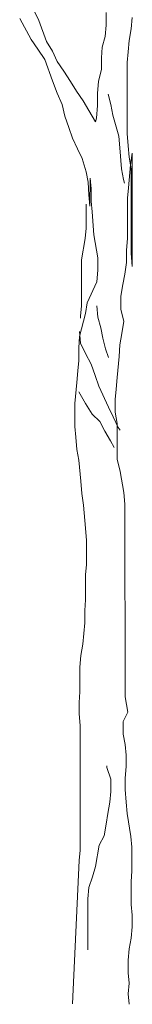
# Model space of a CAD drawing. Units: metres. Extents: x 2 to 894, y 2 to 612.
# Drawn here: x 207 to 207, y 571 to 576 of the extents above; entities that cross this region are included whole.
import ezdxf

# ---------------------------------------------------------------- set-up
doc = ezdxf.new("R2010")
doc.units = ezdxf.units.M
doc.header["$LTSCALE"] = 0.5
doc.layers.add('140_Poprecni profili', color=250, linetype='Continuous', lineweight=9)

# ---------------------------------------------------------------- blocks, each defined once
blk = doc.blocks.new('TREE7')
for points in [[(60.7, -11.2), (58.2, 15.9), (60.6, 43.1), (58.1, 70.3), (58.1, 102.4), (60.5, 132.1), (65.4, 159.3), (67.9, 188.9), (67.9, 218.6), (65.4, 245.8), (65.3, 305.1), (67.8, 332.3), (67.7, 394), (65.2, 421.2), (55.3, 480.5), (52.8, 510.2), (50.3, 542.3), (50.2, 572), (52.7, 601.6), (52.7, 631.3), (50.2, 658.5), (45.2, 685.6), (45.2, 717.8), (57.5, 742.5), (50, 782), (49.6, 1278.7), (47.1, 1308.4), (37.2, 1362.7), (29.7, 1394.9), (29.6, 1486.3), (24.7, 1515.9), (24.6, 1548.1), (27.1, 1575.3), (29.5, 1604.9), (34.4, 1659.3), (36.9, 1688.9), (41.8, 1718.6), (46.7, 1750.7), (39.2, 1780.4), (39.2, 1815), (44.1, 1844.6), (49, 1871.8), (54, 1901.5), (53.9, 1933.6), (56.4, 1963.3), (56.3, 2067.1), (58.7, 2094.2), (63.6, 2153.6), (68.5, 2183.2), (68.5, 1891.1), (66, 1925.7), (65.8, 2143.1), (60.8, 2172.8), (58.3, 2202.4), (55.8, 2234.6), (55.6, 2417.4), (58.1, 2444.6), (60.5, 2474.3), (65.4, 2503.9), (67.9, 2533.6)], [(-25.8, 2264.2), (-43.1, 2293.8), (-58, 2318.5), (-75.3, 2343.2), (-90.1, 2367.9), (-107.4, 2395.1), (-124.8, 2419.7), (-137.2, 2446.9), (-152, 2471.6), (-171.8, 2526), (-184.2, 2550.7)], [(1.1, 2545.9), (1.2, 2513.8), (-1.3, 2484.1), (-8.7, 2456.9), (-11.1, 2429.7), (-11.1, 2400.1), (-18.5, 2368), (-20.9, 2338.3), (-20.9, 2306.2), (-23.3, 2274), (-25.8, 2264.2)], [(-221.2, 2530.9), (-191.5, 2476.5), (-174.2, 2451.8), (-156.9, 2424.7), (-137.1, 2370.3), (-124.7, 2338.2), (-112.3, 2308.6), (-104.9, 2278.9), (-95, 2249.3), (-85, 2222.1), (-72.7, 2194.9), (-60.3, 2170.2), (-50.4, 2135.6), (-45.4, 2108.4), (-42.9, 2076.3), (-40.4, 2046.7), (-40.1, 2118.9), (-37.7, 2091.7), (-37.6, 2059.6), (-35.1, 2032.4), (-30.1, 1973.1), (-20.2, 1913.8), (-20.2, 1881.6), (-22.6, 1852), (-47.3, 1797.6), (-52.2, 1770.4), (-67, 1711.1), (-69.4, 1681.4), (-69.4, 1649.3), (-71.8, 1622.1), (-74.3, 1592.5), (-79.2, 1538.1), (-79.1, 1478.8), (-76.6, 1451.6), (-74.1, 1419.5), (-69.1, 1392.3), (-64.1, 1337.9), (-61.6, 1305.8), (-56.7, 1276.2), (-51.7, 1216.9), (-49.2, 1184.7), (-49.1, 1123), (-51.6, 1095.8), (-51.5, 1031.5), (-54, 1004.3), (-53.9, 972.2), (-58.8, 917.8), (-63.7, 888.2), (-66.2, 858.5), (-66.1, 794.3), (-68.6, 767.1), (-68.5, 737.4), (-66, 707.8), (-65.7, 386.5), (-68.2, 359.3), (-85.3, -10.2)], [(6.3, 2335.8), (13.7, 2308.7), (18.7, 2281.5), (33.6, 2227.1), (36.1, 2197.5), (41.1, 2143.1), (46, 2115.9), (48.5, 2106.1)], [(-50, 2052.1), (-49.9, 1990.4), (-52.4, 1963.2), (-62.2, 1908.8), (-62.1, 1790.2), (-64.5, 1763), (-64.5, 1758)], [(-22.5, 1790.2), (-20, 1760.6), (-12.6, 1733.4), (-7.6, 1706.2), (-0.2, 1679), (7.2, 1656.8)], [(-67, 1723.4), (-64.5, 1693.8), (-52.1, 1666.6), (-37.2, 1639.5), (-27.3, 1609.8), (-17.4, 1582.6), (7.3, 1528.3), (19.7, 1503.6), (32.1, 1476.4), (37.1, 1469)], [(-69.3, 1567.8), (-52, 1538.1), (-34.6, 1510.9), (-14.9, 1491.2), (-2.5, 1466.5), (12.4, 1441.8), (22.3, 1424.5)], [(-45.7, 129.5), (-45.9, 260.5), (-43.4, 290.2), (-33.6, 317.3), (-26.2, 344.5), (-16.3, 398.9), (-4, 423.6), (0.9, 453.3), (5.8, 480.5), (10.8, 510.1), (13.2, 537.3), (13.2, 569.5), (3.3, 599.1), (3.3, 604)]]:
    blk.add_lwpolyline(points)

msp = doc.modelspace()

# ---------------------------------------------------------------- block references
at = {"layer": '140_Poprecni profili', "ltscale": 1.538462, "xscale": 0.001884615346207713, "yscale": 0.001884615346207713, "zscale": 0.001884615346207713}
msp.add_blockref('TREE7', (207.1599, 571.1252), dxfattribs=at)

doc.saveas('drawing.dxf')
